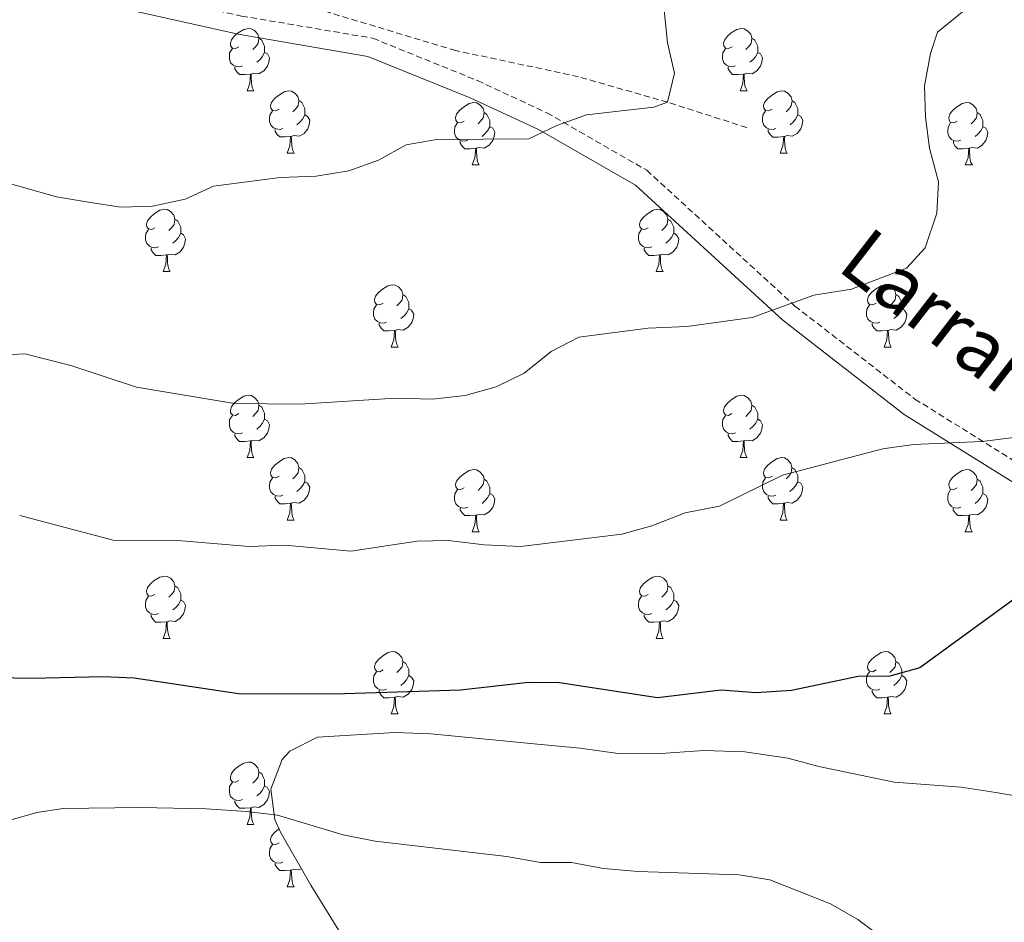
# Model space of a CAD drawing. Units: metres. Extents: x 647247 to 651765, y 4741179 to 4744245.
# Drawn here: x 650098 to 650256, y 4742977 to 4743122 of the extents above; entities that cross this region are included whole.
import ezdxf
from ezdxf.enums import TextEntityAlignment as Align

# ---------------------------------------------------------------- set-up
doc = ezdxf.new("R2010")
doc.units = ezdxf.units.M
doc.header["$MEASUREMENT"] = 0
doc.linetypes.add('TRAZOSX2', pattern=[1.5, 1, -0.5])
for name, color, linetype, lineweight in [('Level 11', 142, 'TRAZOSX2', 13), ('Level 21', 19, 'Continuous', 0), ('Level 35', 92, 'Continuous', 0), ('Level 36', 19, 'Continuous', 40), ('Level 4', 36, 'Continuous', 30), ('Level 44', 19, 'Continuous', 0), ('Level 5', 39, 'TRAZOSX2', 0)]:
    doc.layers.add(name, color=color, linetype=linetype, lineweight=lineweight)
doc.styles.add('Arial', font='ARIAL.TTF', dxfattribs={"height": 0.2})

msp = doc.modelspace()

# ---------------------------------------------------------------- linework, layer by layer
at = {"layer": 'Level 11', "color": 142, "linetype": 'TRAZOSX2', "lineweight": 13}
msp.add_polyline3d([(650214.73, 4743105.08, 1136.65), (650201.98, 4743109.15, 1135.01), (650187.64, 4743113.26, 1135.01), (650167.89, 4743117.46, 1132.56), (650146.69, 4743123.83, 1130.72), (650124.47, 4743129.78, 1130.01), (650119.45, 4743129.87, 1129.39), (650098.27, 4743135.04, 1128.78), (650080.31, 4743140.08, 1127.56), (650044.71, 4743155.07, 1125.01), (650015.84, 4743160.47, 1123.34), (650004.77, 4743162.86, 1123.08), (649985.19, 4743169.67, 1122.21), (649975.69, 4743174.67, 1120.57), (649951.86, 4743187.5, 1118.27)], dxfattribs=at)
at = {"layer": 'Level 21', "color": 19, "linetype": 'TRAZOSX2', "lineweight": 0}
msp.add_polyline3d([(649854.95, 4743236.5, 1119.13), (649867.13, 4743230.82, 1121.78), (649882.06, 4743220.74, 1122.63), (649890.54, 4743210.64, 1121.92), (649899.2, 4743198.85, 1121.11), (649907.15, 4743191.65, 1120.25), (649920.98, 4743187.43, 1120.01), (649947.2, 4743183.86, 1120.01), (649972.36, 4743173.08, 1122.61), (650001.9, 4743159.69, 1125.01), (650032.68, 4743154.17, 1125.03), (650053.02, 4743148.59, 1126.89), (650084.15, 4743136.82, 1129.54), (650110.59, 4743128.14, 1130.01), (650133.45, 4743123.02, 1131.27), (650154.57, 4743119.44, 1134.02), (650171.39, 4743112.63, 1135.01), (650182.57, 4743107.44, 1135.01), (650198.62, 4743098.22, 1136.42), (650222.46, 4743076.38, 1140.13), (650241.76, 4743061.42, 1143.72), (650262.71, 4743048.38, 1146.6)], dxfattribs=at)
at = {"layer": 'Level 21', "color": 19, "linetype": 'Continuous', "lineweight": 0}
msp.add_polyline3d([(649854.07, 4743233.61, 1118.13), (649865.65, 4743228.2, 1121.16), (649880.03, 4743218.49, 1122.09), (649888.18, 4743208.79, 1121.41), (649896.96, 4743196.83, 1120.54), (649905.64, 4743188.98, 1119.46), (649920.33, 4743184.49, 1120.01), (649946.39, 4743180.94, 1120.01), (649971.14, 4743170.34, 1122.71), (650001.01, 4743156.81, 1125.01), (650032.02, 4743151.24, 1125.65), (650052.09, 4743145.73, 1127.09), (650083.15, 4743133.99, 1129.58), (650109.79, 4743125.25, 1130.01), (650132.87, 4743120.08, 1131.25), (650153.74, 4743116.53, 1133.97), (650170.19, 4743109.88, 1135.01), (650181.19, 4743104.78, 1135.01), (650196.83, 4743095.79, 1136.73), (650220.52, 4743074.08, 1140.42), (650240.04, 4743058.95, 1144.06), (650261.07, 4743045.86, 1147.09)], dxfattribs=at)
at = {"layer": 'Level 35', "color": 92, "linetype": 'Continuous', "lineweight": 0, "ltscale": 0.5}
msp.add_polyline3d([(650260.75, 4742997.12, 1156.43), (650254.81, 4742998.14, 1157.66), (650249.21, 4742999.01, 1156.43), (650238.44, 4742999.81, 1156.43), (650226.29, 4743002.31, 1156.43), (650221.33, 4743003.68, 1156.43), (650214.4, 4743004.69, 1155.21), (650207.83, 4743004.88, 1155.21), (650200.11, 4743004.39, 1155.21), (650194.03, 4743004.42, 1155.21), (650187.93, 4743005.28, 1155.21), (650182.16, 4743005.82, 1156.43), (650163.88, 4743007.57, 1156.43), (650158.12, 4743007.78, 1157.66), (650145.65, 4743007.02, 1157.66), (650141.19, 4743004.82, 1157.66), (650139.97, 4743003.45, 1157.66), (650138.14, 4742998.7, 1158.78), (650138.81, 4742993.79, 1160.74), (650139.72, 4742991.77, 1161.33), (650144.6, 4742983.25, 1163.1), (650149.8, 4742974.81, 1164.49)], dxfattribs=at)
at = {"layer": 'Level 36', "color": 92, "linetype": 'Continuous', "lineweight": 0}
for points in [[(650133.01, 4743118.06), (650132.48, 4743117.79), (650131.95, 4743117.85), (650131.68, 4743118.22), (650131.63, 4743118.65), (650131.79, 4743119.17), (650132.27, 4743119.76), (650132.9, 4743120.29), (650133.8, 4743120.87), (650134.55, 4743121.03), (650134.97, 4743120.98), (650135.5, 4743120.67), (650136.03, 4743120.08), (650136.19, 4743119.44), (650136.08, 4743118.59), (650135.66, 4743118.06), (650135.24, 4743117.63)], [(650212.34, 4743118.06), (650211.8, 4743117.79), (650211.28, 4743117.85), (650211.01, 4743118.22), (650210.96, 4743118.64), (650211.12, 4743119.16), (650211.6, 4743119.76), (650212.23, 4743120.29), (650213.13, 4743120.87), (650213.88, 4743121.03), (650214.3, 4743120.98), (650214.83, 4743120.66), (650215.36, 4743120.08), (650215.52, 4743119.44), (650215.41, 4743118.59), (650214.98, 4743118.06), (650214.56, 4743117.63)], [(650136.19, 4743119.44), (650136.67, 4743119.13), (650136.98, 4743118.49), (650137.14, 4743118.17), (650137.14, 4743117.59), (650137.14, 4743117.16), (650136.77, 4743116.47), (650136.35, 4743115.99), (650135.87, 4743115.57)], [(650215.52, 4743119.44), (650216, 4743119.12), (650216.31, 4743118.48), (650216.47, 4743118.16), (650216.47, 4743117.58), (650216.47, 4743117.16), (650216.1, 4743116.47), (650215.68, 4743115.99), (650215.2, 4743115.57)], [(650133.59, 4743114.98), (650133.17, 4743114.82), (650132.58, 4743114.88), (650132.11, 4743115.09), (650131.68, 4743115.51), (650131.47, 4743116.1), (650131.47, 4743116.52), (650131.52, 4743117.11), (650131.95, 4743117.79)], [(650137.14, 4743117.16), (650137.6, 4743116.91), (650137.94, 4743116.29), (650137.83, 4743115.57), (650137.62, 4743114.93), (650137.04, 4743114.19), (650136.24, 4743113.71), (650135.39, 4743113.81), (650134.96, 4743113.69)], [(650212.92, 4743114.98), (650212.5, 4743114.82), (650211.91, 4743114.88), (650211.44, 4743115.09), (650211.01, 4743115.51), (650210.8, 4743116.1), (650210.8, 4743116.52), (650210.85, 4743117.1), (650211.28, 4743117.79)], [(650216.47, 4743117.16), (650216.92, 4743116.91), (650217.27, 4743116.29), (650217.16, 4743115.57), (650216.95, 4743114.93), (650216.36, 4743114.19), (650215.57, 4743113.71), (650214.72, 4743113.81), (650214.29, 4743113.68)], [(650134.85, 4743113.69), (650133.96, 4743113.6), (650133.12, 4743113.6), (650132.69, 4743114.03), (650132.37, 4743114.51), (650132.37, 4743114.82)], [(650214.18, 4743113.68), (650213.29, 4743113.6), (650212.44, 4743113.6), (650212.02, 4743114.03), (650211.7, 4743114.5), (650211.7, 4743114.82)], [(650134.31, 4743111), (650134.74, 4743112.16), (650134.85, 4743113.69), (650134.96, 4743113.69), (650135, 4743113.1), (650135.03, 4743112.41), (650135.1, 4743111.8), (650135.22, 4743111.4), (650135.43, 4743111)], [(650213.64, 4743111), (650214.07, 4743112.16), (650214.18, 4743113.68), (650214.29, 4743113.68), (650214.32, 4743113.1), (650214.36, 4743112.41), (650214.43, 4743111.8), (650214.54, 4743111.4), (650214.76, 4743111)], [(650134.31, 4743111), (650135.43, 4743111)], [(650139.48, 4743108.03), (650138.95, 4743107.76), (650138.42, 4743107.81), (650138.16, 4743108.19), (650138.1, 4743108.61), (650138.26, 4743109.13), (650138.74, 4743109.73), (650139.38, 4743110.25), (650140.28, 4743110.84), (650141.02, 4743111), (650141.45, 4743110.95), (650141.98, 4743110.63), (650142.51, 4743110.05), (650142.67, 4743109.41), (650142.56, 4743108.55), (650142.13, 4743108.03), (650141.71, 4743107.6)], [(650213.64, 4743111), (650214.76, 4743111)], [(650218.81, 4743108.02), (650218.28, 4743107.76), (650217.75, 4743107.81), (650217.48, 4743108.18), (650217.43, 4743108.61), (650217.59, 4743109.13), (650218.07, 4743109.72), (650218.7, 4743110.25), (650219.6, 4743110.84), (650220.35, 4743111), (650220.78, 4743110.94), (650221.3, 4743110.63), (650221.84, 4743110.04), (650222, 4743109.4), (650221.88, 4743108.55), (650221.46, 4743108.02), (650221.04, 4743107.6)], [(650142.67, 4743109.41), (650143.14, 4743109.09), (650143.46, 4743108.45), (650143.62, 4743108.13), (650143.62, 4743107.55), (650143.62, 4743107.13), (650143.25, 4743106.43), (650142.83, 4743105.95), (650142.35, 4743105.53)], [(650169.26, 4743106.12), (650168.72, 4743105.85), (650168.2, 4743105.91), (650167.93, 4743106.28), (650167.88, 4743106.71), (650168.04, 4743107.23), (650168.52, 4743107.82), (650169.15, 4743108.35), (650170.05, 4743108.93), (650170.8, 4743109.09), (650171.22, 4743109.04), (650171.75, 4743108.73), (650172.28, 4743108.14), (650172.44, 4743107.5), (650172.33, 4743106.65), (650171.9, 4743106.12), (650171.48, 4743105.69)], [(650222, 4743109.4), (650222.47, 4743109.09), (650222.78, 4743108.45), (650222.94, 4743108.13), (650222.94, 4743107.55), (650222.94, 4743107.12), (650222.58, 4743106.43), (650222.16, 4743105.95), (650221.68, 4743105.53)], [(650248.58, 4743106.12), (650248.05, 4743105.85), (650247.52, 4743105.91), (650247.26, 4743106.28), (650247.2, 4743106.7), (650247.36, 4743107.22), (650247.84, 4743107.82), (650248.48, 4743108.35), (650249.38, 4743108.93), (650250.12, 4743109.09), (650250.55, 4743109.04), (650251.08, 4743108.72), (650251.61, 4743108.14), (650251.77, 4743107.5), (650251.66, 4743106.65), (650251.23, 4743106.12), (650250.81, 4743105.69)], [(650140.07, 4743104.95), (650139.64, 4743104.79), (650139.06, 4743104.85), (650138.58, 4743105.05), (650138.16, 4743105.48), (650137.94, 4743106.07), (650137.94, 4743106.49), (650138, 4743107.07), (650138.42, 4743107.76)], [(650172.44, 4743107.5), (650172.92, 4743107.19), (650173.23, 4743106.55), (650173.39, 4743106.23), (650173.39, 4743105.65), (650173.39, 4743105.22), (650173.02, 4743104.53), (650172.6, 4743104.05), (650172.12, 4743103.63)], [(650219.4, 4743104.94), (650218.97, 4743104.78), (650218.38, 4743104.84), (650217.91, 4743105.05), (650217.48, 4743105.48), (650217.27, 4743106.06), (650217.27, 4743106.48), (650217.32, 4743107.07), (650217.75, 4743107.76)], [(650251.77, 4743107.5), (650252.24, 4743107.18), (650252.56, 4743106.54), (650252.72, 4743106.22), (650252.72, 4743105.64), (650252.72, 4743105.22), (650252.35, 4743104.53), (650251.93, 4743104.05), (650251.45, 4743103.63)], [(650143.62, 4743107.13), (650144.07, 4743106.87), (650144.42, 4743106.26), (650144.31, 4743105.53), (650144.1, 4743104.89), (650143.51, 4743104.15), (650142.72, 4743103.67), (650141.87, 4743103.78), (650141.44, 4743103.65)], [(650222.94, 4743107.12), (650223.4, 4743106.87), (650223.74, 4743106.26), (650223.64, 4743105.53), (650223.42, 4743104.89), (650222.84, 4743104.15), (650222.04, 4743103.67), (650221.2, 4743103.78), (650220.76, 4743103.65)], [(650141.33, 4743103.65), (650140.44, 4743103.57), (650139.59, 4743103.57), (650139.17, 4743103.99), (650138.85, 4743104.47), (650138.85, 4743104.79)], [(650169.84, 4743103.04), (650169.42, 4743102.88), (650168.83, 4743102.94), (650168.36, 4743103.15), (650167.93, 4743103.57), (650167.72, 4743104.16), (650167.72, 4743104.58), (650167.77, 4743105.17), (650168.2, 4743105.85)], [(650173.39, 4743105.22), (650173.84, 4743104.97), (650174.19, 4743104.35), (650174.08, 4743103.63), (650173.87, 4743102.99), (650173.28, 4743102.25), (650172.49, 4743101.77), (650171.64, 4743101.87), (650171.21, 4743101.75)], [(650220.66, 4743103.65), (650219.76, 4743103.56), (650218.92, 4743103.56), (650218.5, 4743103.99), (650218.18, 4743104.47), (650218.18, 4743104.78)], [(650249.17, 4743103.04), (650248.74, 4743102.88), (650248.16, 4743102.94), (650247.68, 4743103.15), (650247.26, 4743103.57), (650247.04, 4743104.16), (650247.04, 4743104.58), (650247.1, 4743105.16), (650247.52, 4743105.85)], [(650252.72, 4743105.22), (650253.17, 4743104.97), (650253.52, 4743104.35), (650253.41, 4743103.63), (650253.2, 4743102.99), (650252.61, 4743102.25), (650251.82, 4743101.77), (650250.97, 4743101.87), (650250.54, 4743101.74)], [(650140.78, 4743100.97), (650141.22, 4743102.13), (650141.33, 4743103.65), (650141.44, 4743103.65), (650141.47, 4743103.07), (650141.51, 4743102.38), (650141.58, 4743101.77), (650141.69, 4743101.37), (650141.91, 4743100.97)], [(650171.1, 4743101.75), (650170.21, 4743101.66), (650169.36, 4743101.66), (650168.94, 4743102.09), (650168.62, 4743102.57), (650168.62, 4743102.88)], [(650220.11, 4743100.96), (650220.54, 4743102.12), (650220.66, 4743103.65), (650220.76, 4743103.65), (650220.8, 4743103.06), (650220.84, 4743102.38), (650220.9, 4743101.76), (650221.02, 4743101.36), (650221.23, 4743100.96)], [(650250.43, 4743101.74), (650249.54, 4743101.66), (650248.69, 4743101.66), (650248.27, 4743102.09), (650247.95, 4743102.56), (650247.95, 4743102.88)], [(650170.56, 4743099.06), (650170.99, 4743100.22), (650171.1, 4743101.75), (650171.21, 4743101.75), (650171.24, 4743101.16), (650171.28, 4743100.47), (650171.35, 4743099.86), (650171.46, 4743099.46), (650171.68, 4743099.06)], [(650249.88, 4743099.06), (650250.32, 4743100.22), (650250.43, 4743101.74), (650250.54, 4743101.74), (650250.57, 4743101.16), (650250.61, 4743100.47), (650250.68, 4743099.86), (650250.79, 4743099.46), (650251.01, 4743099.06)], [(650140.78, 4743100.97), (650141.91, 4743100.97)], [(650220.11, 4743100.96), (650221.23, 4743100.96)], [(650170.56, 4743099.06), (650171.68, 4743099.06)], [(650249.88, 4743099.06), (650251.01, 4743099.06)], [(650119.5, 4743088.98), (650118.98, 4743088.71), (650118.44, 4743088.77), (650118.18, 4743089.14), (650118.12, 4743089.56), (650118.28, 4743090.08), (650118.76, 4743090.68), (650119.4, 4743091.21), (650120.3, 4743091.79), (650121.04, 4743091.95), (650121.47, 4743091.9), (650122, 4743091.58), (650122.53, 4743091), (650122.69, 4743090.36), (650122.58, 4743089.51), (650122.16, 4743088.98), (650121.74, 4743088.55)], [(650198.83, 4743088.98), (650198.3, 4743088.71), (650197.77, 4743088.77), (650197.51, 4743089.14), (650197.45, 4743089.56), (650197.61, 4743090.08), (650198.09, 4743090.68), (650198.73, 4743091.21), (650199.63, 4743091.79), (650200.37, 4743091.95), (650200.8, 4743091.9), (650201.33, 4743091.58), (650201.86, 4743091), (650202.02, 4743090.36), (650201.91, 4743089.51), (650201.48, 4743088.98), (650201.06, 4743088.55)], [(650122.69, 4743090.36), (650123.16, 4743090.04), (650123.48, 4743089.4), (650123.64, 4743089.08), (650123.64, 4743088.5), (650123.64, 4743088.08), (650123.27, 4743087.39), (650122.85, 4743086.91), (650122.37, 4743086.49)], [(650202.02, 4743090.36), (650202.49, 4743090.04), (650202.81, 4743089.4), (650202.97, 4743089.08), (650202.97, 4743088.5), (650202.97, 4743088.08), (650202.6, 4743087.39), (650202.18, 4743086.91), (650201.7, 4743086.49)], [(650120.09, 4743085.9), (650119.66, 4743085.74), (650119.08, 4743085.8), (650118.6, 4743086.01), (650118.18, 4743086.43), (650117.96, 4743087.02), (650117.96, 4743087.44), (650118.02, 4743088.02), (650118.44, 4743088.71)], [(650199.42, 4743085.9), (650198.99, 4743085.74), (650198.41, 4743085.8), (650197.93, 4743086.01), (650197.51, 4743086.43), (650197.29, 4743087.02), (650197.29, 4743087.44), (650197.35, 4743088.02), (650197.77, 4743088.71)], [(650123.64, 4743088.08), (650124.1, 4743087.83), (650124.44, 4743087.21), (650124.33, 4743086.49), (650124.12, 4743085.85), (650123.54, 4743085.11), (650122.74, 4743084.63), (650121.89, 4743084.73), (650121.46, 4743084.6)], [(650202.97, 4743088.08), (650203.42, 4743087.83), (650203.77, 4743087.21), (650203.66, 4743086.49), (650203.45, 4743085.85), (650202.86, 4743085.11), (650202.07, 4743084.63), (650201.22, 4743084.73), (650200.79, 4743084.6)], [(650121.35, 4743084.6), (650120.46, 4743084.52), (650119.62, 4743084.52), (650119.19, 4743084.95), (650118.87, 4743085.42), (650118.87, 4743085.74)], [(650200.68, 4743084.6), (650199.79, 4743084.52), (650198.94, 4743084.52), (650198.52, 4743084.95), (650198.2, 4743085.42), (650198.2, 4743085.74)], [(650120.8, 4743081.92), (650121.24, 4743083.08), (650121.35, 4743084.6), (650121.46, 4743084.6), (650121.5, 4743084.02), (650121.53, 4743083.33), (650121.6, 4743082.72), (650121.72, 4743082.32), (650121.93, 4743081.92)], [(650200.13, 4743081.92), (650200.57, 4743083.08), (650200.68, 4743084.6), (650200.79, 4743084.6), (650200.82, 4743084.02), (650200.86, 4743083.33), (650200.93, 4743082.72), (650201.04, 4743082.32), (650201.26, 4743081.92)], [(650120.8, 4743081.92), (650121.93, 4743081.92)], [(650200.13, 4743081.92), (650201.26, 4743081.92)], [(650156.2, 4743076.84), (650155.67, 4743076.57), (650155.14, 4743076.63), (650154.87, 4743077), (650154.82, 4743077.42), (650154.98, 4743077.94), (650155.46, 4743078.54), (650156.09, 4743079.07), (650156.99, 4743079.65), (650157.74, 4743079.81), (650158.16, 4743079.76), (650158.69, 4743079.44), (650159.22, 4743078.86), (650159.38, 4743078.22), (650159.27, 4743077.37), (650158.85, 4743076.84), (650158.43, 4743076.41)], [(650235.52, 4743076.84), (650234.99, 4743076.57), (650234.46, 4743076.63), (650234.2, 4743077), (650234.14, 4743077.42), (650234.3, 4743077.94), (650234.78, 4743078.54), (650235.42, 4743079.07), (650236.32, 4743079.65), (650237.06, 4743079.81), (650237.49, 4743079.76), (650238.02, 4743079.44), (650238.55, 4743078.86), (650238.71, 4743078.22), (650238.6, 4743077.37), (650238.17, 4743076.84), (650237.75, 4743076.41)], [(650159.38, 4743078.22), (650159.86, 4743077.9), (650160.17, 4743077.26), (650160.33, 4743076.94), (650160.33, 4743076.36), (650160.33, 4743075.94), (650159.96, 4743075.25), (650159.54, 4743074.77), (650159.06, 4743074.35)], [(650238.71, 4743078.22), (650239.18, 4743077.9), (650239.5, 4743077.26), (650239.66, 4743076.94), (650239.66, 4743076.36), (650239.66, 4743075.94), (650239.29, 4743075.25), (650238.87, 4743074.77), (650238.39, 4743074.35)], [(650156.78, 4743073.76), (650156.36, 4743073.6), (650155.77, 4743073.66), (650155.3, 4743073.87), (650154.87, 4743074.29), (650154.66, 4743074.88), (650154.66, 4743075.3), (650154.71, 4743075.88), (650155.14, 4743076.57)], [(650160.33, 4743075.94), (650160.79, 4743075.69), (650161.13, 4743075.07), (650161.02, 4743074.35), (650160.81, 4743073.71), (650160.23, 4743072.97), (650159.43, 4743072.49), (650158.58, 4743072.59), (650158.15, 4743072.46)], [(650236.11, 4743073.76), (650235.68, 4743073.6), (650235.1, 4743073.66), (650234.62, 4743073.87), (650234.2, 4743074.29), (650233.98, 4743074.88), (650233.98, 4743075.3), (650234.04, 4743075.88), (650234.46, 4743076.57)], [(650239.66, 4743075.94), (650240.11, 4743075.69), (650240.46, 4743075.07), (650240.35, 4743074.35), (650240.14, 4743073.71), (650239.55, 4743072.97), (650238.76, 4743072.49), (650237.91, 4743072.59), (650237.48, 4743072.46)], [(650158.04, 4743072.46), (650157.15, 4743072.38), (650156.31, 4743072.38), (650155.88, 4743072.81), (650155.56, 4743073.28), (650155.56, 4743073.6)], [(650237.37, 4743072.46), (650236.48, 4743072.38), (650235.63, 4743072.38), (650235.21, 4743072.81), (650234.89, 4743073.28), (650234.89, 4743073.6)], [(650157.5, 4743069.78), (650157.93, 4743070.94), (650158.04, 4743072.46), (650158.15, 4743072.46), (650158.19, 4743071.88), (650158.22, 4743071.19), (650158.29, 4743070.58), (650158.41, 4743070.18), (650158.62, 4743069.78)], [(650236.82, 4743069.78), (650237.26, 4743070.94), (650237.37, 4743072.46), (650237.48, 4743072.46), (650237.51, 4743071.88), (650237.55, 4743071.19), (650237.62, 4743070.58), (650237.73, 4743070.18), (650237.95, 4743069.78)], [(650157.5, 4743069.78), (650158.62, 4743069.78)], [(650236.82, 4743069.78), (650237.95, 4743069.78)], [(650133.01, 4743059.07), (650132.48, 4743058.8), (650131.95, 4743058.86), (650131.68, 4743059.23), (650131.63, 4743059.65), (650131.79, 4743060.17), (650132.27, 4743060.77), (650132.9, 4743061.3), (650133.8, 4743061.88), (650134.55, 4743062.04), (650134.97, 4743061.99), (650135.5, 4743061.67), (650136.03, 4743061.09), (650136.19, 4743060.45), (650136.08, 4743059.6), (650135.66, 4743059.07), (650135.24, 4743058.64)], [(650212.33, 4743059.07), (650211.8, 4743058.8), (650211.27, 4743058.86), (650211.01, 4743059.23), (650210.95, 4743059.65), (650211.11, 4743060.17), (650211.59, 4743060.77), (650212.23, 4743061.3), (650213.13, 4743061.88), (650213.87, 4743062.04), (650214.3, 4743061.99), (650214.83, 4743061.67), (650215.36, 4743061.09), (650215.52, 4743060.45), (650215.41, 4743059.6), (650214.98, 4743059.07), (650214.56, 4743058.64)], [(650136.19, 4743060.45), (650136.67, 4743060.13), (650136.98, 4743059.49), (650137.14, 4743059.17), (650137.14, 4743058.59), (650137.14, 4743058.17), (650136.77, 4743057.48), (650136.35, 4743057), (650135.87, 4743056.58)], [(650215.52, 4743060.45), (650215.99, 4743060.13), (650216.31, 4743059.49), (650216.47, 4743059.17), (650216.47, 4743058.59), (650216.47, 4743058.17), (650216.1, 4743057.48), (650215.68, 4743057), (650215.2, 4743056.58)], [(650133.59, 4743055.99), (650133.17, 4743055.83), (650132.58, 4743055.89), (650132.11, 4743056.1), (650131.68, 4743056.52), (650131.47, 4743057.11), (650131.47, 4743057.53), (650131.52, 4743058.11), (650131.95, 4743058.8)], [(650212.92, 4743055.99), (650212.49, 4743055.83), (650211.91, 4743055.89), (650211.43, 4743056.1), (650211.01, 4743056.52), (650210.79, 4743057.11), (650210.79, 4743057.53), (650210.85, 4743058.11), (650211.27, 4743058.8)], [(650137.14, 4743058.17), (650137.6, 4743057.92), (650137.94, 4743057.3), (650137.83, 4743056.58), (650137.62, 4743055.94), (650137.04, 4743055.2), (650136.24, 4743054.72), (650135.39, 4743054.82), (650134.96, 4743054.69)], [(650216.47, 4743058.17), (650216.92, 4743057.92), (650217.27, 4743057.3), (650217.16, 4743056.58), (650216.95, 4743055.94), (650216.36, 4743055.2), (650215.57, 4743054.72), (650214.72, 4743054.82), (650214.29, 4743054.69)], [(650134.85, 4743054.69), (650133.96, 4743054.61), (650133.12, 4743054.61), (650132.69, 4743055.04), (650132.37, 4743055.51), (650132.37, 4743055.83)], [(650214.18, 4743054.69), (650213.29, 4743054.61), (650212.44, 4743054.61), (650212.02, 4743055.04), (650211.7, 4743055.51), (650211.7, 4743055.83)], [(650134.31, 4743052.01), (650134.74, 4743053.17), (650134.85, 4743054.69), (650134.96, 4743054.69), (650135, 4743054.11), (650135.03, 4743053.42), (650135.1, 4743052.81), (650135.22, 4743052.41), (650135.43, 4743052.01)], [(650213.63, 4743052.01), (650214.07, 4743053.17), (650214.18, 4743054.69), (650214.29, 4743054.69), (650214.32, 4743054.11), (650214.36, 4743053.42), (650214.43, 4743052.81), (650214.54, 4743052.41), (650214.76, 4743052.01)], [(650134.31, 4743052.01), (650135.43, 4743052.01)], [(650139.48, 4743049.03), (650138.95, 4743048.77), (650138.42, 4743048.82), (650138.16, 4743049.19), (650138.1, 4743049.62), (650138.26, 4743050.14), (650138.74, 4743050.73), (650139.38, 4743051.26), (650140.28, 4743051.85), (650141.02, 4743052.01), (650141.45, 4743051.95), (650141.98, 4743051.64), (650142.51, 4743051.05), (650142.67, 4743050.41), (650142.56, 4743049.56), (650142.13, 4743049.03), (650141.71, 4743048.61)], [(650213.63, 4743052.01), (650214.76, 4743052.01)], [(650218.81, 4743049.03), (650218.28, 4743048.77), (650217.75, 4743048.82), (650217.48, 4743049.19), (650217.43, 4743049.62), (650217.59, 4743050.14), (650218.07, 4743050.73), (650218.7, 4743051.26), (650219.6, 4743051.85), (650220.35, 4743052.01), (650220.77, 4743051.95), (650221.3, 4743051.64), (650221.83, 4743051.05), (650221.99, 4743050.41), (650221.88, 4743049.56), (650221.46, 4743049.03), (650221.04, 4743048.61)], [(650142.67, 4743050.41), (650143.14, 4743050.1), (650143.46, 4743049.46), (650143.62, 4743049.14), (650143.62, 4743048.56), (650143.62, 4743048.13), (650143.25, 4743047.44), (650142.83, 4743046.96), (650142.35, 4743046.54)], [(650169.25, 4743047.13), (650168.72, 4743046.86), (650168.19, 4743046.92), (650167.93, 4743047.29), (650167.87, 4743047.71), (650168.03, 4743048.23), (650168.51, 4743048.83), (650169.15, 4743049.36), (650170.05, 4743049.94), (650170.79, 4743050.1), (650171.22, 4743050.05), (650171.75, 4743049.73), (650172.28, 4743049.15), (650172.44, 4743048.51), (650172.33, 4743047.66), (650171.9, 4743047.13), (650171.48, 4743046.7)], [(650221.99, 4743050.41), (650222.47, 4743050.1), (650222.78, 4743049.46), (650222.94, 4743049.14), (650222.94, 4743048.56), (650222.94, 4743048.13), (650222.57, 4743047.44), (650222.15, 4743046.96), (650221.67, 4743046.54)], [(650248.58, 4743047.13), (650248.05, 4743046.86), (650247.52, 4743046.92), (650247.26, 4743047.29), (650247.2, 4743047.71), (650247.36, 4743048.23), (650247.84, 4743048.83), (650248.48, 4743049.36), (650249.38, 4743049.94), (650250.12, 4743050.1), (650250.54, 4743050.05), (650251.08, 4743049.73), (650251.6, 4743049.15), (650251.76, 4743048.51), (650251.66, 4743047.66), (650251.23, 4743047.13), (650250.81, 4743046.7)], [(650140.07, 4743045.95), (650139.64, 4743045.79), (650139.06, 4743045.85), (650138.58, 4743046.06), (650138.16, 4743046.49), (650137.94, 4743047.07), (650137.94, 4743047.49), (650138, 4743048.08), (650138.42, 4743048.77)], [(650143.62, 4743048.13), (650144.07, 4743047.88), (650144.42, 4743047.27), (650144.31, 4743046.54), (650144.1, 4743045.9), (650143.51, 4743045.16), (650142.72, 4743044.68), (650141.87, 4743044.79), (650141.44, 4743044.66)], [(650172.44, 4743048.51), (650172.91, 4743048.19), (650173.23, 4743047.55), (650173.39, 4743047.23), (650173.39, 4743046.65), (650173.39, 4743046.23), (650173.02, 4743045.54), (650172.6, 4743045.06), (650172.12, 4743044.64)], [(650219.39, 4743045.95), (650218.97, 4743045.79), (650218.38, 4743045.85), (650217.91, 4743046.06), (650217.48, 4743046.49), (650217.27, 4743047.07), (650217.27, 4743047.49), (650217.32, 4743048.08), (650217.75, 4743048.77)], [(650222.94, 4743048.13), (650223.4, 4743047.88), (650223.74, 4743047.27), (650223.63, 4743046.54), (650223.42, 4743045.9), (650222.84, 4743045.16), (650222.04, 4743044.68), (650221.19, 4743044.79), (650220.76, 4743044.66)], [(650251.76, 4743048.51), (650252.24, 4743048.19), (650252.56, 4743047.55), (650252.72, 4743047.23), (650252.72, 4743046.65), (650252.72, 4743046.23), (650252.34, 4743045.54), (650251.92, 4743045.06), (650251.44, 4743044.64)], [(650141.33, 4743044.66), (650140.44, 4743044.57), (650139.59, 4743044.57), (650139.17, 4743045), (650138.85, 4743045.48), (650138.85, 4743045.79)], [(650169.84, 4743044.05), (650169.41, 4743043.89), (650168.83, 4743043.95), (650168.35, 4743044.16), (650167.93, 4743044.58), (650167.71, 4743045.17), (650167.71, 4743045.59), (650167.77, 4743046.17), (650168.19, 4743046.86)], [(650173.39, 4743046.23), (650173.84, 4743045.98), (650174.19, 4743045.36), (650174.08, 4743044.64), (650173.87, 4743044), (650173.28, 4743043.26), (650172.49, 4743042.78), (650171.64, 4743042.88), (650171.21, 4743042.75)], [(650220.65, 4743044.66), (650219.76, 4743044.57), (650218.92, 4743044.57), (650218.49, 4743045), (650218.17, 4743045.48), (650218.17, 4743045.79)], [(650249.16, 4743044.05), (650248.74, 4743043.89), (650248.16, 4743043.95), (650247.68, 4743044.16), (650247.26, 4743044.58), (650247.04, 4743045.17), (650247.04, 4743045.59), (650247.1, 4743046.17), (650247.52, 4743046.86)], [(650252.72, 4743046.23), (650253.17, 4743045.98), (650253.52, 4743045.36), (650253.4, 4743044.64), (650253.2, 4743044), (650252.61, 4743043.26), (650251.82, 4743042.78), (650250.96, 4743042.88), (650250.54, 4743042.75)], [(650140.78, 4743041.97), (650141.22, 4743043.13), (650141.33, 4743044.66), (650141.44, 4743044.66), (650141.47, 4743044.07), (650141.51, 4743043.39), (650141.58, 4743042.77), (650141.69, 4743042.37), (650141.91, 4743041.97)], [(650220.11, 4743041.97), (650220.54, 4743043.13), (650220.65, 4743044.66), (650220.76, 4743044.66), (650220.8, 4743044.07), (650220.83, 4743043.39), (650220.9, 4743042.77), (650221.02, 4743042.37), (650221.23, 4743041.97)], [(650171.1, 4743042.75), (650170.21, 4743042.67), (650169.36, 4743042.67), (650168.94, 4743043.1), (650168.62, 4743043.57), (650168.62, 4743043.89)], [(650170.55, 4743040.07), (650170.99, 4743041.23), (650171.1, 4743042.75), (650171.21, 4743042.75), (650171.24, 4743042.17), (650171.28, 4743041.48), (650171.35, 4743040.87), (650171.46, 4743040.47), (650171.68, 4743040.07)], [(650250.42, 4743042.75), (650249.54, 4743042.67), (650248.69, 4743042.67), (650248.26, 4743043.1), (650247.94, 4743043.57), (650247.94, 4743043.89)], [(650249.88, 4743040.07), (650250.32, 4743041.23), (650250.42, 4743042.75), (650250.54, 4743042.75), (650250.57, 4743042.17), (650250.6, 4743041.48), (650250.68, 4743040.87), (650250.79, 4743040.47), (650251, 4743040.07)], [(650140.78, 4743041.97), (650141.91, 4743041.97)], [(650220.11, 4743041.97), (650221.23, 4743041.97)], [(650170.55, 4743040.07), (650171.68, 4743040.07)], [(650249.88, 4743040.07), (650251, 4743040.07)], [(650119.5, 4743029.99), (650118.97, 4743029.72), (650118.44, 4743029.78), (650118.18, 4743030.15), (650118.12, 4743030.57), (650118.28, 4743031.09), (650118.76, 4743031.69), (650119.4, 4743032.22), (650120.3, 4743032.8), (650121.04, 4743032.96), (650121.47, 4743032.91), (650122, 4743032.59), (650122.53, 4743032.01), (650122.69, 4743031.37), (650122.58, 4743030.52), (650122.15, 4743029.99), (650121.73, 4743029.56)], [(650198.83, 4743029.99), (650198.3, 4743029.72), (650197.77, 4743029.78), (650197.5, 4743030.15), (650197.45, 4743030.57), (650197.61, 4743031.09), (650198.09, 4743031.69), (650198.72, 4743032.22), (650199.62, 4743032.8), (650200.37, 4743032.96), (650200.8, 4743032.91), (650201.32, 4743032.59), (650201.86, 4743032.01), (650202.02, 4743031.37), (650201.9, 4743030.52), (650201.48, 4743029.99), (650201.06, 4743029.56)], [(650122.69, 4743031.37), (650123.16, 4743031.05), (650123.48, 4743030.41), (650123.64, 4743030.09), (650123.64, 4743029.51), (650123.64, 4743029.09), (650123.27, 4743028.4), (650122.85, 4743027.92), (650122.37, 4743027.5)], [(650202.02, 4743031.37), (650202.49, 4743031.05), (650202.8, 4743030.41), (650202.96, 4743030.09), (650202.96, 4743029.51), (650202.96, 4743029.09), (650202.6, 4743028.4), (650202.18, 4743027.92), (650201.7, 4743027.5)], [(650120.09, 4743026.91), (650119.66, 4743026.75), (650119.08, 4743026.81), (650118.6, 4743027.02), (650118.18, 4743027.44), (650117.96, 4743028.03), (650117.96, 4743028.45), (650118.02, 4743029.03), (650118.44, 4743029.72)], [(650123.64, 4743029.09), (650124.09, 4743028.84), (650124.44, 4743028.22), (650124.33, 4743027.5), (650124.12, 4743026.86), (650123.53, 4743026.12), (650122.74, 4743025.64), (650121.89, 4743025.74), (650121.46, 4743025.61)], [(650199.42, 4743026.91), (650198.99, 4743026.75), (650198.4, 4743026.81), (650197.93, 4743027.02), (650197.5, 4743027.44), (650197.29, 4743028.03), (650197.29, 4743028.45), (650197.34, 4743029.03), (650197.77, 4743029.72)], [(650202.96, 4743029.09), (650203.42, 4743028.84), (650203.76, 4743028.22), (650203.66, 4743027.5), (650203.44, 4743026.86), (650202.86, 4743026.12), (650202.06, 4743025.64), (650201.22, 4743025.74), (650200.78, 4743025.61)], [(650121.35, 4743025.61), (650120.46, 4743025.53), (650119.61, 4743025.53), (650119.19, 4743025.96), (650118.87, 4743026.43), (650118.87, 4743026.75)], [(650200.68, 4743025.61), (650199.78, 4743025.53), (650198.94, 4743025.53), (650198.52, 4743025.96), (650198.2, 4743026.43), (650198.2, 4743026.75)], [(650120.8, 4743022.93), (650121.24, 4743024.09), (650121.35, 4743025.61), (650121.46, 4743025.61), (650121.49, 4743025.03), (650121.53, 4743024.34), (650121.6, 4743023.73), (650121.71, 4743023.33), (650121.93, 4743022.93)], [(650200.13, 4743022.93), (650200.56, 4743024.09), (650200.68, 4743025.61), (650200.78, 4743025.61), (650200.82, 4743025.03), (650200.86, 4743024.34), (650200.92, 4743023.73), (650201.04, 4743023.33), (650201.26, 4743022.93)], [(650120.8, 4743022.93), (650121.93, 4743022.93)], [(650200.13, 4743022.93), (650201.26, 4743022.93)], [(650156.2, 4743017.85), (650155.66, 4743017.58), (650155.14, 4743017.64), (650154.87, 4743018.01), (650154.82, 4743018.43), (650154.98, 4743018.95), (650155.46, 4743019.55), (650156.09, 4743020.08), (650156.99, 4743020.66), (650157.74, 4743020.82), (650158.16, 4743020.77), (650158.69, 4743020.45), (650159.22, 4743019.87), (650159.38, 4743019.23), (650159.27, 4743018.38), (650158.84, 4743017.85), (650158.42, 4743017.42)], [(650235.52, 4743017.85), (650234.99, 4743017.58), (650234.46, 4743017.64), (650234.2, 4743018.01), (650234.14, 4743018.43), (650234.3, 4743018.95), (650234.78, 4743019.55), (650235.42, 4743020.08), (650236.32, 4743020.66), (650237.06, 4743020.82), (650237.49, 4743020.77), (650238.02, 4743020.45), (650238.55, 4743019.87), (650238.71, 4743019.23), (650238.6, 4743018.38), (650238.17, 4743017.85), (650237.75, 4743017.42)], [(650159.38, 4743019.23), (650159.85, 4743018.91), (650160.17, 4743018.27), (650160.33, 4743017.95), (650160.33, 4743017.37), (650160.33, 4743016.95), (650159.96, 4743016.26), (650159.54, 4743015.78), (650159.06, 4743015.36)], [(650238.71, 4743019.23), (650239.18, 4743018.91), (650239.5, 4743018.27), (650239.66, 4743017.95), (650239.66, 4743017.37), (650239.66, 4743016.95), (650239.28, 4743016.26), (650238.86, 4743015.78), (650238.38, 4743015.36)], [(650156.78, 4743014.77), (650156.35, 4743014.61), (650155.77, 4743014.67), (650155.29, 4743014.88), (650154.87, 4743015.3), (650154.65, 4743015.89), (650154.66, 4743016.31), (650154.71, 4743016.89), (650155.14, 4743017.58)], [(650236.11, 4743014.77), (650235.68, 4743014.61), (650235.1, 4743014.67), (650234.62, 4743014.88), (650234.2, 4743015.3), (650233.98, 4743015.89), (650233.98, 4743016.31), (650234.04, 4743016.89), (650234.46, 4743017.58)], [(650160.33, 4743016.95), (650160.78, 4743016.7), (650161.13, 4743016.08), (650161.02, 4743015.36), (650160.81, 4743014.72), (650160.22, 4743013.98), (650159.43, 4743013.5), (650158.58, 4743013.6), (650158.15, 4743013.47)], [(650239.66, 4743016.95), (650240.11, 4743016.7), (650240.46, 4743016.08), (650240.34, 4743015.36), (650240.14, 4743014.72), (650239.55, 4743013.98), (650238.76, 4743013.5), (650237.9, 4743013.6), (650237.48, 4743013.47)], [(650158.04, 4743013.47), (650157.15, 4743013.39), (650156.3, 4743013.39), (650155.88, 4743013.82), (650155.56, 4743014.29), (650155.56, 4743014.61)], [(650237.36, 4743013.47), (650236.48, 4743013.39), (650235.63, 4743013.39), (650235.2, 4743013.82), (650234.89, 4743014.29), (650234.89, 4743014.61)], [(650157.49, 4743010.79), (650157.93, 4743011.95), (650158.04, 4743013.47), (650158.15, 4743013.47), (650158.18, 4743012.89), (650158.22, 4743012.2), (650158.29, 4743011.59), (650158.4, 4743011.19), (650158.62, 4743010.79)], [(650236.82, 4743010.79), (650237.26, 4743011.95), (650237.36, 4743013.47), (650237.48, 4743013.47), (650237.51, 4743012.89), (650237.54, 4743012.2), (650237.62, 4743011.59), (650237.73, 4743011.19), (650237.94, 4743010.79)], [(650157.49, 4743010.79), (650158.62, 4743010.79)], [(650236.82, 4743010.79), (650237.94, 4743010.79)], [(650133.01, 4743000.08), (650132.48, 4742999.81), (650131.95, 4742999.87), (650131.68, 4743000.24), (650131.63, 4743000.66), (650131.79, 4743001.18), (650132.27, 4743001.78), (650132.9, 4743002.31), (650133.8, 4743002.89), (650134.55, 4743003.05), (650134.97, 4743003), (650135.5, 4743002.68), (650136.03, 4743002.1), (650136.19, 4743001.46), (650136.08, 4743000.61), (650135.66, 4743000.08), (650135.24, 4742999.65)], [(650136.19, 4743001.46), (650136.67, 4743001.14), (650136.98, 4743000.5), (650137.14, 4743000.18), (650137.14, 4742999.6), (650137.14, 4742999.18), (650136.77, 4742998.49), (650136.35, 4742998.01), (650135.87, 4742997.59)], [(650133.59, 4742997), (650133.17, 4742996.84), (650132.58, 4742996.9), (650132.11, 4742997.11), (650131.68, 4742997.53), (650131.47, 4742998.12), (650131.47, 4742998.54), (650131.52, 4742999.12), (650131.95, 4742999.81)], [(650137.14, 4742999.18), (650137.6, 4742998.93), (650137.94, 4742998.31), (650137.83, 4742997.59), (650137.62, 4742996.95), (650137.04, 4742996.21), (650136.24, 4742995.73), (650135.39, 4742995.83), (650134.96, 4742995.7)], [(650134.85, 4742995.7), (650133.96, 4742995.62), (650133.12, 4742995.62), (650132.69, 4742996.05), (650132.37, 4742996.52), (650132.37, 4742996.84)], [(650134.31, 4742993.02), (650134.74, 4742994.18), (650134.85, 4742995.7), (650134.96, 4742995.7), (650135, 4742995.12), (650135.03, 4742994.43), (650135.1, 4742993.82), (650135.22, 4742993.42), (650135.43, 4742993.02)], [(650134.31, 4742993.02), (650135.43, 4742993.02)], [(650139.48, 4742990.04), (650138.95, 4742989.78), (650138.42, 4742989.83), (650138.16, 4742990.2), (650138.1, 4742990.63), (650138.26, 4742991.15), (650138.74, 4742991.74), (650139.38, 4742992.27), (650139.47, 4742992.33)], [(650140.07, 4742986.96), (650139.64, 4742986.8), (650139.06, 4742986.86), (650138.58, 4742987.07), (650138.16, 4742987.5), (650137.94, 4742988.08), (650137.94, 4742988.5), (650138, 4742989.09), (650138.42, 4742989.78)], [(650141.33, 4742985.67), (650140.44, 4742985.58), (650139.59, 4742985.58), (650139.17, 4742986.01), (650138.85, 4742986.49), (650138.85, 4742986.8)], [(650140.78, 4742982.98), (650141.22, 4742984.14), (650141.33, 4742985.67), (650141.44, 4742985.67), (650141.47, 4742985.08), (650141.51, 4742984.4), (650141.58, 4742983.78), (650141.69, 4742983.38), (650141.91, 4742982.98)], [(650143.08, 4742985.91), (650142.72, 4742985.69), (650141.87, 4742985.8), (650141.44, 4742985.67)], [(650140.78, 4742982.98), (650141.91, 4742982.98)]]:
    msp.add_lwpolyline(points, dxfattribs=at)
at = {"layer": 'Level 4', "color": 36, "linetype": 'Continuous', "lineweight": 30}
msp.add_polyline3d([(650259.33, 4743030.41, 1150.01), (650242.58, 4743018.22, 1150.01), (650237.76, 4743016.85, 1150.01), (650232.66, 4743016.81, 1150.01), (650221.9, 4743014.54, 1150.01), (650216.16, 4743014.17, 1150.01), (650210.6, 4743014.59, 1150.01), (650200.35, 4743013.39, 1150.01), (650184.6, 4743015.77, 1150.01), (650179.6, 4743015.86, 1150.01), (650168.68, 4743014.61, 1150.01), (650148.36, 4743013.97, 1150.01), (650132.96, 4743013.99, 1150.01), (650116.17, 4743016.54, 1150.01), (650111.17, 4743016.77, 1150.01), (650099.61, 4743016.47, 1150.01), (650083.3, 4743016.78, 1150.01)], dxfattribs=at)
at = {"layer": 'Level 5', "color": 36, "linetype": 'Continuous', "lineweight": 0}
for points in [[(650200.53, 4743132.95, 1135.01), (650201.94, 4743118.72, 1135.01), (650203.11, 4743113.85, 1135.01), (650201.98, 4743109.15, 1135.01), (650199.77, 4743108.36, 1135.01), (650188.95, 4743107.15, 1135.01), (650184.18, 4743105.4, 1135.01), (650179.64, 4743103.29, 1135.01), (650164.87, 4743103.15, 1135.01), (650159.94, 4743102.3, 1135.01), (650155.48, 4743099.81, 1135.01), (650150.7, 4743098.1, 1135.01), (650145.45, 4743097.28, 1135.01), (650139.66, 4743097.04, 1135.01), (650128.91, 4743095.65, 1135.01), (650124.36, 4743093.56, 1135.01), (650119.12, 4743092.45, 1135.01), (650113.99, 4743092.3, 1135.01), (650108.83, 4743093.08, 1135.01), (650103.65, 4743093.96, 1135.01), (650094.77, 4743096.45, 1135.01)], [(650249.69, 4743123.9, 1140.01), (650245.41, 4743120.4, 1140.01), (650244.25, 4743116.97, 1140.01), (650243.33, 4743111.77, 1140.01), (650243.48, 4743106.77, 1140.01), (650244.09, 4743101.76, 1140.01), (650245.55, 4743096.33, 1140.01), (650245.3, 4743091.33, 1140.01), (650243.43, 4743085.76, 1140.01), (650240.42, 4743082.45, 1140.01), (650231.57, 4743079.11, 1140.01), (650225.51, 4743078.15, 1140.01), (650215.56, 4743074.53, 1140.01), (650205.06, 4743073.1, 1140.01), (650198.83, 4743072.82, 1140.01), (650187.68, 4743071.35, 1140.01), (650183.24, 4743069.06, 1140.01), (650178.89, 4743065.58, 1140.01), (650174.38, 4743063.41, 1140.01), (650169.4, 4743061.97, 1140.01), (650164.17, 4743061.41, 1140.01), (650158.22, 4743061.57, 1140.01), (650142.79, 4743060.59, 1140.01), (650132.31, 4743060.69, 1140.01), (650116.51, 4743063.32, 1140.01), (650105.97, 4743066.82, 1140.01), (650098.56, 4743068.67, 1140.01), (650082.68, 4743067.82, 1140.01)], [(650097.74, 4743042.71, 1145.01), (650112.8, 4743038.72, 1145.01), (650123.2, 4743038.67, 1145.01), (650134.68, 4743037.72, 1145.01), (650140.39, 4743037.92, 1145.01), (650151.01, 4743036.95, 1145.01), (650161.71, 4743038.54, 1145.01), (650166.72, 4743038.68, 1145.01), (650172.47, 4743037.99, 1145.01), (650178.32, 4743037.73, 1145.01), (650194.6, 4743039.69, 1145.01), (650199.42, 4743041.02, 1145.01), (650204.8, 4743043.14, 1145.01), (650210.32, 4743044.2, 1145.01), (650220.48, 4743049.16, 1145.01), (650236.6, 4743053.39, 1145.01), (650241.55, 4743054.11, 1145.01), (650252.6, 4743054.59, 1145.01), (650264.05, 4743056.02, 1145.01)], [(650236.63, 4742974.74, 1155.01), (650232.6, 4742977.7, 1155.01), (650228.21, 4742980.24, 1155.01), (650218.44, 4742984.1, 1155.01), (650213.5, 4742984.91, 1155.01), (650197.27, 4742985.45, 1155.01), (650191.64, 4742985.91, 1155.01), (650186.53, 4742986.88, 1155.01), (650181.53, 4742986.89, 1155.01), (650176.11, 4742987.85, 1155.01), (650154.94, 4742990.32, 1155.01), (650149.78, 4742991.36, 1155.01), (650139.19, 4742994.51, 1155.01), (650134.22, 4742995.07, 1155.01), (650127.75, 4742995.54, 1155.01), (650117.16, 4742995.76, 1155.01), (650104.75, 4742995.55, 1155.01), (650100.49, 4742994.95, 1155.01), (650094.29, 4742993.15, 1155.01)]]:
    msp.add_polyline3d(points, dxfattribs=at)

# ---------------------------------------------------------------- texts
at = {"layer": 'Level 44', "color": 19, "linetype": 'Continuous', "lineweight": 0, "style": 'Arial'}
msp.add_text('Larrarte', height=9, rotation=-37.7305, dxfattribs=at).set_placement((650245.56, 4743065.99, 1140.9), align=Align.BOTTOM_CENTER)

doc.saveas('drawing.dxf')
